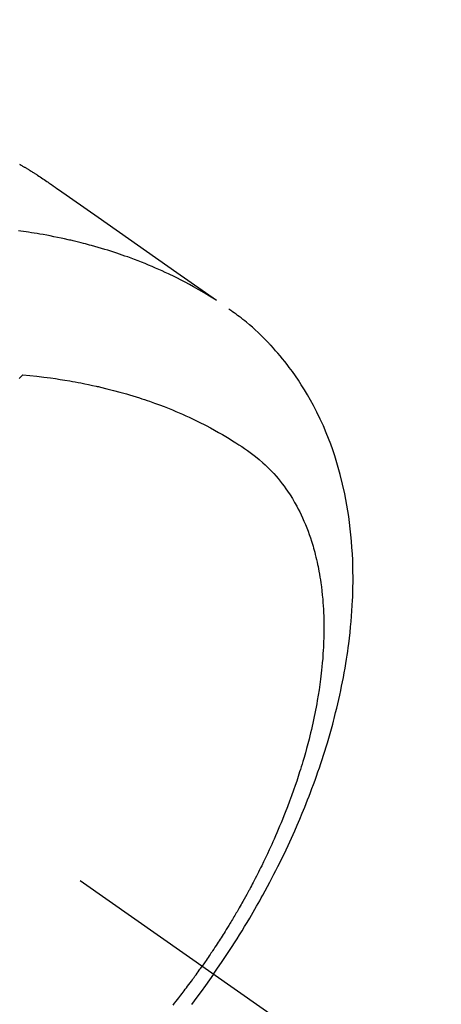
# Model space of a CAD drawing. Extents: x 27948 to 54421, y -22065 to -13195.
# Drawn here: x 44271 to 44288, y -15387 to -15346 of the extents above; entities that cross this region are included whole.
import ezdxf

# ---------------------------------------------------------------- set-up
doc = ezdxf.new("R2010")
doc.units = 0
doc.header["$LTSCALE"] = 50
doc.header["$MEASUREMENT"] = 0
doc.linetypes.add('CENTER2', pattern=[1.125, 0.75, -0.125, 0.125, -0.125])
doc.linetypes.add('HIDDEN', pattern=[0.375, 0.25, -0.125])
doc.layers.get('0').update_dxf_attribs({"linetype": 'CONTINUOUS'})
doc.layers.get('DEFPOINTS').update_dxf_attribs({"color": 146, "linetype": 'CONTINUOUS'})
for name, color, linetype in [('150-機器', 8, 'CONTINUOUS'), ('160-文字', 254, 'CONTINUOUS'), ('166-寸法B', 11, 'CONTINUOUS')]:
    doc.layers.add(name, color=color, linetype=linetype)
doc.styles.add('KH001', font='msgothic.ttc')
doc.dimstyles.new('KH1xx030', dxfattribs={"dimscale": 30, "dimtxt": 2, "dimasz": 0.6, "dimexe": 0.3, "dimexo": 1.2, "dimgap": 0.5, "dimtad": 3, "dimdec": 1, "dimdsep": 46, "dimlunit": 6, "dimtxsty": 'KH001', "dimblk": 'DOT', "dimcen": 1, "dimdle": 1, "dimclrd": 256, "dimclre": 256, "dimclrt": 256, "dimadec": 0, "dimazin": 0, "dimtfac": 1, "dimtdec": 1, "dimtix": 1, "dimtmove": 2, "dimatfit": 3, "dimldrblk": 'CLOSEDBLANK', "dimfxl": 1, "dimtolj": 1, "dimtzin": 0, "dimlwd": -1, "dimlwe": -1, "dimarcsym": 0})

# ---------------------------------------------------------------- blocks, each defined once
blk = doc.blocks.new('F402_H')
at = {"layer": '150-機器', "color": 13, "linetype": 'CENTER2'}
blk.add_line((0, 0), (-244.018, -170.863), dxfattribs=at)
at = {"layer": '150-機器', "color": 13, "linetype": 'HIDDEN'}
for points in [[(-227.871, -131.638), (-227.905, -131.657), (-227.939, -131.677), (-227.973, -131.696), (-228.006, -131.716), (-228.029, -131.729), (-228.051, -131.742), (-228.073, -131.756), (-228.096, -131.769), (-228.118, -131.782), (-228.141, -131.795), (-228.163, -131.809), (-228.185, -131.822), (-228.208, -131.835), (-228.23, -131.849), (-228.253, -131.863), (-228.275, -131.876), (-228.286, -131.883), (-228.297, -131.89), (-228.308, -131.897), (-228.319, -131.904), (-228.352, -131.924), (-228.385, -131.945), (-228.418, -131.965), (-228.451, -131.986), (-228.473, -132), (-228.495, -132.014), (-228.517, -132.028), (-228.539, -132.042), (-228.561, -132.055), (-228.583, -132.069), (-228.605, -132.083), (-228.627, -132.097), (-228.682, -132.132), (-228.736, -132.168), (-228.791, -132.204), (-228.845, -132.24), (-228.899, -132.276), (-228.953, -132.313), (-229.006, -132.35), (-229.06, -132.387), (-229.096, -132.412), (-229.132, -132.437), (-229.168, -132.462), (-229.204, -132.487), (-229.277, -132.537), (-229.35, -132.589), (-229.423, -132.64), (-229.496, -132.691), (-231.129, -133.837), (-232.764, -134.982), (-234.399, -136.126), (-236.034, -137.269)], [(-235.962, -137.238), (-235.746, -137.105), (-235.528, -136.974), (-235.31, -136.845), (-235.09, -136.719), (-234.919, -136.624), (-234.746, -136.532), (-234.572, -136.442), (-234.397, -136.353), (-234.311, -136.31), (-234.224, -136.268), (-234.137, -136.225), (-234.05, -136.184), (-233.917, -136.122), (-233.784, -136.061), (-233.65, -136.001), (-233.516, -135.942), (-233.371, -135.879), (-233.225, -135.818), (-233.079, -135.758), (-232.932, -135.699), (-232.789, -135.644), (-232.647, -135.589), (-232.504, -135.536), (-232.36, -135.484), (-232.246, -135.444), (-232.132, -135.404), (-232.018, -135.365), (-231.903, -135.326), (-231.78, -135.286), (-231.657, -135.246), (-231.534, -135.208), (-231.41, -135.17), (-231.274, -135.129), (-231.138, -135.089), (-231.002, -135.05), (-230.865, -135.012), (-230.782, -134.989), (-230.698, -134.967), (-230.615, -134.945), (-230.531, -134.923), (-230.425, -134.896), (-230.318, -134.869), (-230.212, -134.843), (-230.105, -134.817), (-230.053, -134.805), (-230.001, -134.793), (-229.949, -134.781), (-229.897, -134.769), (-229.747, -134.736), (-229.597, -134.703), (-229.447, -134.672), (-229.296, -134.642), (-229.152, -134.613), (-229.007, -134.586), (-228.862, -134.559), (-228.717, -134.534), (-228.601, -134.514), (-228.485, -134.495), (-228.369, -134.477), (-228.253, -134.459), (-228.148, -134.443), (-228.042, -134.428), (-227.937, -134.412), (-227.832, -134.398)], [(-235.921, -165.194), (-236.088, -164.951), (-236.254, -164.708), (-236.419, -164.464), (-236.581, -164.219), (-236.686, -164.058), (-236.789, -163.897), (-236.892, -163.735), (-236.994, -163.572), (-237.1, -163.399), (-237.206, -163.226), (-237.311, -163.052), (-237.415, -162.878), (-237.488, -162.754), (-237.56, -162.631), (-237.632, -162.507), (-237.703, -162.383), (-237.768, -162.269), (-237.832, -162.155), (-237.896, -162.04), (-237.959, -161.925), (-238.056, -161.748), (-238.152, -161.571), (-238.246, -161.393), (-238.34, -161.214), (-238.422, -161.057), (-238.503, -160.899), (-238.583, -160.741), (-238.662, -160.583), (-238.75, -160.403), (-238.838, -160.223), (-238.924, -160.042), (-239.009, -159.861), (-239.078, -159.712), (-239.146, -159.563), (-239.213, -159.414), (-239.28, -159.264), (-239.387, -159.019), (-239.492, -158.773), (-239.595, -158.527), (-239.697, -158.279), (-239.757, -158.129), (-239.816, -157.979), (-239.875, -157.828), (-239.933, -157.677), (-239.998, -157.506), (-240.061, -157.334), (-240.124, -157.161), (-240.185, -156.988), (-240.245, -156.817), (-240.304, -156.644), (-240.363, -156.472), (-240.42, -156.299), (-240.475, -156.127), (-240.53, -155.955), (-240.583, -155.783), (-240.635, -155.61), (-240.693, -155.417), (-240.748, -155.223), (-240.803, -155.029), (-240.855, -154.835), (-240.887, -154.717), (-240.917, -154.599), (-240.948, -154.48), (-240.977, -154.362), (-241.022, -154.18), (-241.065, -153.998), (-241.107, -153.815), (-241.148, -153.633), (-241.187, -153.451), (-241.225, -153.27), (-241.262, -153.089), (-241.297, -152.907), (-241.333, -152.716), (-241.366, -152.524), (-241.399, -152.333), (-241.429, -152.141), (-241.454, -151.982), (-241.477, -151.823), (-241.499, -151.664), (-241.52, -151.505), (-241.549, -151.275), (-241.575, -151.044), (-241.599, -150.812), (-241.621, -150.581), (-241.638, -150.362), (-241.654, -150.144), (-241.667, -149.925), (-241.678, -149.706), (-241.684, -149.572), (-241.689, -149.437), (-241.693, -149.303), (-241.696, -149.169), (-241.699, -148.954), (-241.699, -148.739), (-241.697, -148.525), (-241.693, -148.31), (-241.684, -148.047), (-241.672, -147.784), (-241.656, -147.522), (-241.636, -147.26), (-241.613, -147.002), (-241.586, -146.744), (-241.555, -146.487), (-241.52, -146.23), (-241.484, -145.996), (-241.445, -145.762), (-241.402, -145.53), (-241.356, -145.298), (-241.267, -144.898), (-241.169, -144.502), (-241.059, -144.108), (-240.938, -143.717), (-240.858, -143.479), (-240.774, -143.243), (-240.685, -143.009), (-240.592, -142.776), (-240.469, -142.485), (-240.339, -142.197), (-240.201, -141.913), (-240.057, -141.632), (-239.938, -141.414), (-239.815, -141.198), (-239.688, -140.986), (-239.556, -140.776), (-239.436, -140.592), (-239.313, -140.412), (-239.186, -140.233), (-239.057, -140.057), (-238.965, -139.936), (-238.871, -139.817), (-238.776, -139.699), (-238.679, -139.582), (-238.586, -139.473), (-238.492, -139.366), (-238.397, -139.26), (-238.3, -139.155), (-238.281, -139.134), (-238.262, -139.114), (-238.242, -139.093), (-238.223, -139.073), (-238.111, -138.956), (-237.997, -138.842), (-237.882, -138.728), (-237.766, -138.616), (-237.648, -138.506), (-237.528, -138.398), (-237.407, -138.292), (-237.284, -138.189), (-237.21, -138.128), (-237.136, -138.069), (-237.061, -138.011), (-236.986, -137.953), (-236.917, -137.902), (-236.849, -137.852), (-236.779, -137.802), (-236.71, -137.753), (-236.671, -137.726), (-236.632, -137.699), (-236.593, -137.672), (-236.553, -137.646)], [(-228.012, -140.367), (-228.301, -140.397), (-228.589, -140.428), (-228.877, -140.461), (-229.165, -140.497), (-229.364, -140.525), (-229.563, -140.555), (-229.761, -140.587), (-229.959, -140.62), (-230.074, -140.64), (-230.188, -140.661), (-230.302, -140.682), (-230.416, -140.704), (-230.577, -140.735), (-230.738, -140.768), (-230.898, -140.802), (-231.058, -140.837), (-231.101, -140.847), (-231.144, -140.856), (-231.187, -140.866), (-231.23, -140.876), (-231.5, -140.942), (-231.769, -141.01), (-232.037, -141.081), (-232.304, -141.156), (-232.441, -141.196), (-232.577, -141.237), (-232.713, -141.279), (-232.848, -141.322), (-232.952, -141.356), (-233.056, -141.391), (-233.16, -141.426), (-233.264, -141.462), (-233.468, -141.534), (-233.671, -141.609), (-233.873, -141.685), (-234.075, -141.764), (-234.216, -141.822), (-234.357, -141.881), (-234.497, -141.941), (-234.637, -142.002), (-234.775, -142.064), (-234.913, -142.127), (-235.05, -142.191), (-235.186, -142.257), (-235.294, -142.309), (-235.401, -142.363), (-235.508, -142.417), (-235.615, -142.472), (-235.785, -142.563), (-235.954, -142.655), (-236.123, -142.749), (-236.29, -142.845), (-236.429, -142.928), (-236.567, -143.011), (-236.705, -143.097), (-236.841, -143.183), (-236.964, -143.262), (-237.086, -143.342), (-237.207, -143.424), (-237.327, -143.507), (-237.491, -143.625), (-237.652, -143.748), (-237.809, -143.876), (-237.962, -144.008), (-238.055, -144.093), (-238.147, -144.18), (-238.236, -144.27), (-238.324, -144.361), (-238.416, -144.461), (-238.507, -144.564), (-238.595, -144.668), (-238.682, -144.775), (-238.762, -144.877), (-238.84, -144.981), (-238.916, -145.086), (-238.989, -145.192), (-239.089, -145.342), (-239.184, -145.495), (-239.275, -145.65), (-239.363, -145.807), (-239.427, -145.927), (-239.488, -146.048), (-239.548, -146.17), (-239.605, -146.293), (-239.666, -146.43), (-239.725, -146.567), (-239.78, -146.706), (-239.834, -146.845), (-239.883, -146.98), (-239.93, -147.115), (-239.974, -147.252), (-240.017, -147.389), (-240.041, -147.469), (-240.064, -147.549), (-240.087, -147.629), (-240.109, -147.71), (-240.135, -147.812), (-240.161, -147.916), (-240.186, -148.019), (-240.209, -148.122), (-240.23, -148.218), (-240.25, -148.313), (-240.269, -148.408), (-240.287, -148.504), (-240.308, -148.624), (-240.328, -148.743), (-240.347, -148.863), (-240.365, -148.984), (-240.387, -149.152), (-240.408, -149.32), (-240.426, -149.489), (-240.442, -149.658), (-240.453, -149.797), (-240.462, -149.937), (-240.471, -150.076), (-240.477, -150.216), (-240.483, -150.37), (-240.488, -150.525), (-240.49, -150.679), (-240.491, -150.834), (-240.491, -150.98), (-240.489, -151.126), (-240.486, -151.273), (-240.481, -151.419), (-240.478, -151.505), (-240.474, -151.592), (-240.47, -151.679), (-240.465, -151.765), (-240.454, -151.941), (-240.441, -152.117), (-240.426, -152.293), (-240.409, -152.469), (-240.396, -152.597), (-240.382, -152.725), (-240.367, -152.853), (-240.351, -152.981), (-240.322, -153.203), (-240.29, -153.424), (-240.255, -153.645), (-240.218, -153.866), (-240.194, -153.998), (-240.17, -154.13), (-240.145, -154.262), (-240.119, -154.394), (-240.091, -154.527), (-240.063, -154.66), (-240.034, -154.793), (-240.004, -154.926), (-239.973, -155.061), (-239.941, -155.195), (-239.908, -155.329), (-239.875, -155.464), (-239.826, -155.654), (-239.775, -155.844), (-239.723, -156.033), (-239.669, -156.222), (-239.657, -156.263), (-239.645, -156.303), (-239.633, -156.344), (-239.62, -156.385), (-239.587, -156.494), (-239.554, -156.603), (-239.521, -156.712), (-239.487, -156.821), (-239.426, -157.009), (-239.365, -157.196), (-239.301, -157.383), (-239.236, -157.57), (-239.153, -157.803), (-239.068, -158.035), (-238.98, -158.267), (-238.891, -158.498), (-238.834, -158.642), (-238.776, -158.786), (-238.717, -158.929), (-238.658, -159.073), (-238.602, -159.205), (-238.545, -159.338), (-238.487, -159.471), (-238.429, -159.603), (-238.38, -159.713), (-238.33, -159.824), (-238.28, -159.935), (-238.229, -160.045), (-238.152, -160.21), (-238.073, -160.375), (-237.994, -160.54), (-237.913, -160.704), (-237.87, -160.792), (-237.826, -160.88), (-237.782, -160.968), (-237.738, -161.056), (-237.693, -161.143), (-237.648, -161.231), (-237.603, -161.318), (-237.557, -161.406), (-237.523, -161.471), (-237.488, -161.537), (-237.453, -161.602), (-237.418, -161.667), (-237.401, -161.699), (-237.384, -161.73), (-237.367, -161.762), (-237.35, -161.793), (-237.295, -161.892), (-237.241, -161.991), (-237.186, -162.09), (-237.131, -162.188), (-237.094, -162.253), (-237.058, -162.318), (-237.021, -162.383), (-236.983, -162.448), (-236.952, -162.501), (-236.921, -162.555), (-236.89, -162.609), (-236.859, -162.662), (-236.827, -162.716), (-236.796, -162.77), (-236.764, -162.824), (-236.733, -162.877), (-236.701, -162.931), (-236.668, -162.984), (-236.636, -163.038), (-236.604, -163.091), (-236.552, -163.177), (-236.499, -163.262), (-236.447, -163.347), (-236.394, -163.432), (-236.354, -163.495), (-236.314, -163.559), (-236.274, -163.622), (-236.234, -163.686), (-236.193, -163.749), (-236.153, -163.812), (-236.112, -163.875), (-236.071, -163.938), (-236.023, -164.012), (-235.975, -164.085), (-235.927, -164.158), (-235.879, -164.231), (-235.844, -164.283), (-235.809, -164.335), (-235.774, -164.387), (-235.739, -164.439), (-235.697, -164.501), (-235.655, -164.564), (-235.612, -164.626), (-235.57, -164.688), (-235.539, -164.732), (-235.509, -164.775), (-235.478, -164.819), (-235.448, -164.862)], [(-227.863, -140.523), (-227.917, -140.466), (-227.972, -140.408), (-227.982, -140.398), (-227.992, -140.388), (-228.002, -140.377), (-228.012, -140.367)], [(-235.921, -165.194), (-235.75, -165.434), (-235.578, -165.673), (-235.405, -165.911), (-235.23, -166.148), (-235.115, -166.301), (-234.999, -166.453)], [(-234.241, -166.476), (-234.303, -166.398), (-234.365, -166.32), (-234.427, -166.241), (-234.473, -166.182), (-234.519, -166.122), (-234.565, -166.063), (-234.611, -166.003), (-234.656, -165.944), (-234.702, -165.884), (-234.747, -165.824), (-234.793, -165.764), (-234.845, -165.694), (-234.898, -165.624), (-234.95, -165.554), (-235.002, -165.483), (-235.039, -165.433), (-235.076, -165.382), (-235.113, -165.332), (-235.149, -165.281), (-235.194, -165.22), (-235.238, -165.159), (-235.282, -165.098), (-235.325, -165.036), (-235.356, -164.993), (-235.387, -164.949), (-235.417, -164.906), (-235.448, -164.862)]]:
    blk.add_lwpolyline(points, dxfattribs=at)
blk = doc.blocks.new('_Dot')
at = {"color": 0, "linetype": 'ByBlock', "lineweight": -2}
blk.add_line((-0.5, 0), (-1, 0), dxfattribs=at)
at = {"color": 0, "linetype": 'ByBlock', "const_width": 0.5}
blk.add_lwpolyline([(-0.25, 0, 1), (0.25, 0, 1)], format="xyb", close=True, dxfattribs=at)
blk = doc.blocks.new('*D161')
at = {"layer": '166-寸法B', "transparency": 16777216}
for p, q in [((44199.035, -14700.659), (44379.282, -14700.659)), ((44370.282, -14718.659), (44370.282, -15407.659)), ((44211.436, -15425.659), (44379.282, -15425.659))]:
    blk.add_line(p, q, dxfattribs=at)
at = {"layer": 'DEFPOINTS', "color": 0, "transparency": 16777216}
for p in [(44163.035, -14700.659), (44175.436, -15425.659), (44370.282, -15425.659)]:
    blk.add_point(p, dxfattribs=at)
at = {"layer": '166-寸法B', "transparency": 16777216, "xscale": 18, "yscale": 18, "zscale": 18}
for p, rotation in [((44370.282, -14700.659), 90), ((44370.282, -15425.659), 270)]:
    blk.add_blockref('_Dot', p, dxfattribs=dict(at, rotation=rotation))
at = {"layer": '166-寸法B', "transparency": 16777216, "insert": (44325.282, -15063.159), "char_height": 60, "attachment_point": 5, "rotation": 90, "style": 'KH001'}
blk.add_mtext('\\A1;725', dxfattribs=at)
blk = doc.blocks.new('_ClosedBlank')
at = {"color": 0, "linetype": 'ByBlock', "lineweight": -2}
for p, q in [((-1, 0.1667), (0, 0)), ((-1, 0.1667), (-1, -0.1667)), ((0, 0), (-1, -0.1667))]:
    blk.add_line(p, q, dxfattribs=at)

msp = doc.modelspace()

# ---------------------------------------------------------------- block references
at = {"layer": '150-機器', "xscale": -1}
msp.add_blockref('F402_H', (44043.042, -15220.467), dxfattribs=at)

# ---------------------------------------------------------------- dimensions: what is measured, and where the dimension line sits
at = {"layer": '166-寸法B'}
dim = msp.add_linear_dim(base=(44370.282, -15425.659), p1=(44163.035, -14700.659), p2=(44175.436, -15425.659), angle=90, dimstyle='KH1xx030', dxfattribs=at)
dim.commit()
dim.dimension.update_dxf_attribs({"geometry": '*D161', "text_midpoint": (44325.282, -15063.159)})

# ---------------------------------------------------------------- leaders
at = {"layer": '160-文字', "annotation_type": 0, "has_hookline": 1, "hookline_direction": 1}
for points, text_width in [([(44823.035, -15200.659), (43891.655, -16882.756), (43891.055, -16882.756)], 1630.62), ([(44553.035, -15200.659), (43780.775, -16567.933), (43780.175, -16567.933)], 1240.62)]:
    msp.add_leader(points, dimstyle='KH1xx030', override={"dimgap": 0.5, "dimtad": 1}, dxfattribs=dict(at, text_width=text_width))

doc.saveas('drawing.dxf')
